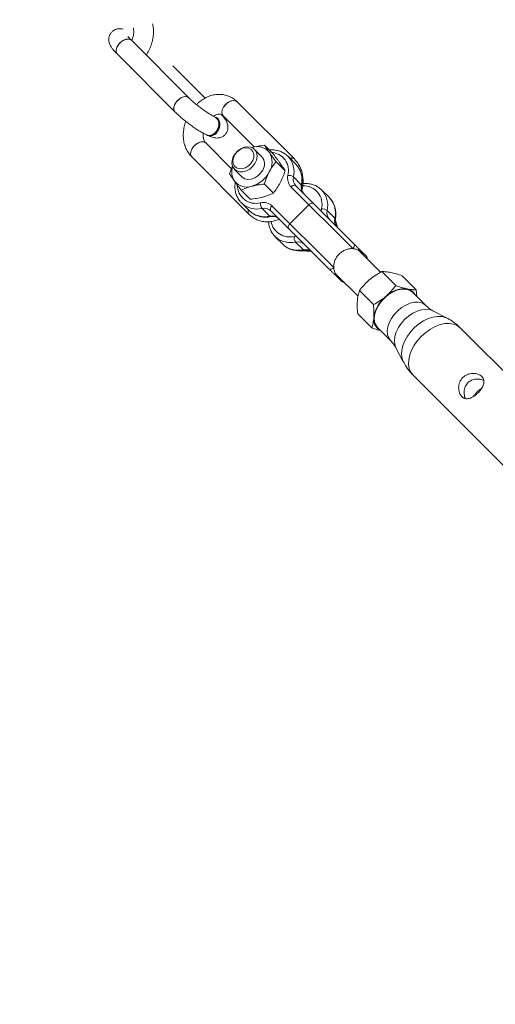
# Paper-space layout '_Oben' of a CAD drawing. Units: millimetres. Extents: x -3789 to 2511, y -3150 to 3150.
# Drawn here: x -2671 to -2503, y 1653 to 2002 of the extents above; entities that cross this region are included whole.
import ezdxf

# ---------------------------------------------------------------- set-up
doc = ezdxf.new("R2010")
doc.units = ezdxf.units.MM

psp = doc.layouts.new('_Oben')

# ---------------------------------------------------------------- linework, layer by layer
at = {"color": 7, "linetype": 'Continuous', "lineweight": 15}
for p, q in [((-2611.33, 1974.22), (-2631.69, 1994.59)), ((-2636.64, 1989.64), (-2616.28, 1969.27)), ((-2631.82, 1984.44), (-2631.58, 1984.57)), ((-2605.58, 1974.1), (-2617.04, 1985.56)), ((-2573.92, 1952.47), (-2594.29, 1972.84)), ((-2601.73, 1967.25), (-2602.08, 1967.41)), ((-2599.24, 1967.89), (-2588.19, 1956.85)), ((-2596.26, 1949.12), (-2605.38, 1958.24)), ((-2605.1, 1961.1), (-2604.76, 1960.93)), ((-2585.51, 1953.34), (-2588.15, 1955.98)), ((-2584.59, 1957.42), (-2581.41, 1954.23)), ((-2610.33, 1953.29), (-2589.97, 1932.93)), ((-2580.5, 1951.62), (-2577.32, 1948.44)), ((-2576.41, 1953.64), (-2576.28, 1953.52)), ((-2573.54, 1950.77), (-2576.28, 1953.52)), ((-2595.87, 1950.16), (-2596.94, 1947.33)), ((-2595.22, 1948.91), (-2592.58, 1946.27)), ((-2573.35, 1950.57), (-2573.54, 1950.77)), ((-2574.32, 1946.21), (-2571.58, 1943.47)), ((-2592.85, 1941.54), (-2589.66, 1938.35)), ((-2584.63, 1943.68), (-2581.45, 1940.5)), ((-2553.38, 1920.85), (-2575.23, 1942.7)), ((-2573.48, 1943.08), (-2553, 1922.6)), ((-2564.53, 1941.75), (-2564.4, 1941.63)), ((-2561.66, 1938.89), (-2564.4, 1941.63)), ((-2561.46, 1938.69), (-2561.66, 1938.89)), ((-2592.76, 1937.04), (-2590.02, 1934.3)), ((-2592.51, 1936.81), (-2592.76, 1937.04)), ((-2582.71, 1932.34), (-2585.45, 1935.08)), ((-2561.84, 1913.76), (-2582.32, 1934.24)), ((-2581.94, 1935.98), (-2560.1, 1914.14)), ((-2575.62, 1929.66), (-2568.9, 1936.37)), ((-2562.44, 1934.33), (-2559.7, 1931.58)), ((-2559.54, 1931.02), (-2559.43, 1930.69)), ((-2580.88, 1925.16), (-2578.13, 1922.41)), ((-2580.63, 1924.92), (-2580.88, 1925.16)), ((-2570.83, 1920.45), (-2573.57, 1923.19)), ((-2543.54, 1912.5), (-2550.99, 1919.95)), ((-2550.19, 1919.78), (-2548.65, 1918.25)), ((-2559.19, 1911.74), (-2551.51, 1904.06)), ((-2557.49, 1909.41), (-2559.03, 1910.94)), ((-2543.15, 1912.72), (-2538.19, 1907.76)), ((-2535.89, 1911.24), (-2530.94, 1906.28)), ((-2551.01, 1905.99), (-2546.05, 1901.03)), ((-2530.94, 1906.28), (-2530.77, 1903.97)), ((-2527.54, 1900.74), (-2532.14, 1905.34)), ((-2551.62, 1897.78), (-2546.66, 1892.82)), ((-2520.04, 1896.25), (-2525.01, 1898.87)), ((-2544.59, 1892.9), (-2539.98, 1888.3)), ((-2480.69, 1858.14), (-2515.36, 1892.81)), ((-2538.11, 1885.76), (-2535.5, 1880.79)), ((-2532.05, 1876.12), (-2497.38, 1841.45))]:
    psp.add_line(p, q, dxfattribs=at)
at = {"color": 7, "linetype": 'Continuous', "lineweight": 15, "flags": 128}
for points in [[(-2636.64, 1989.64), (-2636.9, 1989.99), (-2637.08, 1990.75), (-2636.95, 1991.66), (-2636.52, 1992.62), (-2635.83, 1993.53), (-2634.96, 1994.28), (-2634.01, 1994.79), (-2633.07, 1995.02), (-2632.26, 1994.93), (-2631.69, 1994.59)], [(-2636.2, 1993.09), (-2636.77, 1992.14), (-2637.06, 1991.2), (-2637.03, 1990.35), (-2636.69, 1989.69), (-2636.64, 1989.64)], [(-2631.69, 1994.59), (-2631.92, 1994.77), (-2632.64, 1995.02), (-2633.53, 1994.95), (-2634.49, 1994.57), (-2635.42, 1993.93), (-2636.2, 1993.09)], [(-2616.28, 1969.27), (-2616.53, 1969.62), (-2616.72, 1970.39), (-2616.59, 1971.3), (-2616.15, 1972.26), (-2615.47, 1973.16), (-2614.6, 1973.91), (-2613.64, 1974.43), (-2612.71, 1974.65), (-2611.89, 1974.56), (-2611.33, 1974.22)], [(-2615.84, 1972.72), (-2616.4, 1971.78), (-2616.69, 1970.83), (-2616.66, 1969.98), (-2616.33, 1969.32), (-2616.28, 1969.27)], [(-2611.33, 1974.22), (-2611.55, 1974.4), (-2612.28, 1974.65), (-2613.17, 1974.58), (-2614.13, 1974.2), (-2615.05, 1973.56), (-2615.84, 1972.72)], [(-2599.24, 1967.89), (-2599.49, 1968.24), (-2599.68, 1969.01), (-2599.54, 1969.92), (-2599.11, 1970.88), (-2598.42, 1971.78), (-2597.56, 1972.53), (-2596.6, 1973.05), (-2595.67, 1973.27), (-2594.85, 1973.18), (-2594.29, 1972.84)], [(-2594.29, 1972.84), (-2594.67, 1973.11), (-2595.45, 1973.28), (-2596.36, 1973.13), (-2597.32, 1972.68), (-2598.22, 1971.99), (-2598.96, 1971.11), (-2599.46, 1970.16), (-2599.67, 1969.22), (-2599.57, 1968.41), (-2599.21, 1967.86)], [(-2605.1, 1961.1), (-2604.73, 1960.96), (-2603.82, 1960.92), (-2602.88, 1961.25), (-2602.02, 1961.89), (-2601.34, 1962.8), (-2600.89, 1963.86), (-2600.74, 1964.97), (-2600.9, 1965.99), (-2601.35, 1966.83), (-2602.04, 1967.4), (-2602.08, 1967.41)], [(-2604.75, 1960.93), (-2604.38, 1960.8), (-2603.47, 1960.76), (-2602.53, 1961.08), (-2601.68, 1961.73), (-2600.99, 1962.63), (-2600.54, 1963.69), (-2600.39, 1964.8), (-2600.55, 1965.83), (-2601, 1966.67), (-2601.69, 1967.23), (-2601.74, 1967.25)], [(-2602.07, 1967.41), (-2601.67, 1967.15), (-2601.09, 1966.44), (-2600.78, 1965.5), (-2600.78, 1964.42), (-2601.08, 1963.32), (-2601.65, 1962.32)], [(-2601.73, 1967.25), (-2601.32, 1966.99), (-2600.74, 1966.28), (-2600.43, 1965.33), (-2600.43, 1964.25), (-2600.73, 1963.15), (-2601.31, 1962.15)], [(-2605.38, 1958.24), (-2605.77, 1958.51), (-2606.54, 1958.68), (-2607.46, 1958.53), (-2608.42, 1958.09), (-2609.32, 1957.39), (-2610.06, 1956.51), (-2610.56, 1955.56), (-2610.77, 1954.62), (-2610.66, 1953.82), (-2610.33, 1953.29)], [(-2610.33, 1953.29), (-2610.49, 1953.49), (-2610.76, 1954.2), (-2610.7, 1955.08), (-2610.34, 1956.04), (-2609.71, 1956.97), (-2608.88, 1957.76), (-2607.94, 1958.35), (-2606.99, 1958.65), (-2606.13, 1958.64), (-2605.46, 1958.32), (-2605.38, 1958.24)], [(-2590.57, 1956.89), (-2589.45, 1956.74), (-2588.5, 1956.28), (-2587.78, 1955.53), (-2587.35, 1954.55), (-2587.24, 1953.41), (-2587.47, 1952.2), (-2588, 1951.02), (-2588.81, 1949.93), (-2589.83, 1949.03), (-2590.99, 1948.39), (-2592.2, 1948.05), (-2593.37, 1948.03), (-2594.42, 1948.34), (-2595.26, 1948.95), (-2595.84, 1949.82), (-2596.12, 1950.89), (-2596.06, 1952.07), (-2595.68, 1953.28), (-2595, 1954.43), (-2594.07, 1955.43), (-2592.97, 1956.21), (-2591.78, 1956.71), (-2590.57, 1956.89)], [(-2591.14, 1956.53), (-2590.12, 1956.38), (-2589.27, 1955.92), (-2588.68, 1955.18), (-2588.38, 1954.23), (-2588.41, 1953.15), (-2588.77, 1952.05), (-2589.42, 1951.01), (-2590.3, 1950.14), (-2591.34, 1949.5), (-2592.45, 1949.16), (-2593.52, 1949.14), (-2594.46, 1949.45), (-2595.19, 1950.06), (-2595.64, 1950.92), (-2595.77, 1951.94), (-2595.58, 1953.04), (-2595.07, 1954.13), (-2594.3, 1955.09), (-2593.32, 1955.86), (-2592.24, 1956.35), (-2591.14, 1956.53)], [(-2592.58, 1946.27), (-2592.44, 1946.13), (-2591.54, 1945.59), (-2590.45, 1945.36), (-2589.26, 1945.46), (-2588.06, 1945.88), (-2586.92, 1946.6), (-2585.95, 1947.55), (-2585.2, 1948.66)], [(-2573.48, 1943.08), (-2573.63, 1943.19), (-2573.82, 1943.26), (-2574.04, 1943.28), (-2574.28, 1943.25), (-2574.52, 1943.17), (-2574.77, 1943.05), (-2575.01, 1942.89), (-2575.23, 1942.7)], [(-2581.94, 1935.98), (-2582.14, 1935.76), (-2582.3, 1935.53), (-2582.42, 1935.28), (-2582.49, 1935.03), (-2582.52, 1934.8), (-2582.5, 1934.58), (-2582.43, 1934.39), (-2582.32, 1934.24)], [(-2567.15, 1936.75), (-2567.31, 1936.86), (-2567.5, 1936.93), (-2567.71, 1936.95), (-2567.95, 1936.92), (-2568.2, 1936.85), (-2568.44, 1936.73), (-2568.68, 1936.57), (-2568.9, 1936.37)], [(-2575.62, 1929.66), (-2575.81, 1929.44), (-2575.97, 1929.2), (-2576.09, 1928.95), (-2576.17, 1928.71), (-2576.2, 1928.47), (-2576.17, 1928.25), (-2576.11, 1928.07), (-2575.99, 1927.91)], [(-2553, 1922.6), (-2552.89, 1922.44), (-2552.82, 1922.26), (-2552.8, 1922.04), (-2552.83, 1921.8), (-2552.91, 1921.56), (-2553.03, 1921.31), (-2553.19, 1921.07), (-2553.38, 1920.85)], [(-2560.1, 1914.14), (-2560.32, 1913.94), (-2560.55, 1913.78), (-2560.8, 1913.66), (-2561.05, 1913.59), (-2561.28, 1913.56), (-2561.5, 1913.58), (-2561.69, 1913.65), (-2561.84, 1913.76)], [(-2532.14, 1905.34), (-2532.58, 1905.72), (-2533.63, 1906.26), (-2534.88, 1906.51), (-2536.26, 1906.46), (-2537.74, 1906.11), (-2539.24, 1905.47), (-2540.7, 1904.57), (-2542.07, 1903.45), (-2543.28, 1902.15), (-2544.3, 1900.73), (-2545.07, 1899.24), (-2545.57, 1897.75), (-2545.77, 1896.31), (-2545.67, 1894.99), (-2545.27, 1893.84), (-2544.59, 1892.9)], [(-2507.83, 1871.4), (-2508.3, 1871.09), (-2509.4, 1870.16)], [(-2509.4, 1870.16), (-2510.34, 1869.05), (-2510.62, 1868.64)]]:
    psp.add_lwpolyline(points, dxfattribs=at)
at = {"color": 8, "linetype": 'Continuous', "lineweight": 15, "flags": 128}
for points in [[(-2564.52, 1934.12), (-2564.51, 1934.3), (-2564.44, 1934.89)], [(-2574.14, 1925.19), (-2573.54, 1925.27), (-2573.36, 1925.28)], [(-2527.54, 1900.74), (-2527.98, 1901.12), (-2529.03, 1901.66), (-2530.27, 1901.91), (-2531.66, 1901.86), (-2533.13, 1901.51), (-2534.63, 1900.87), (-2536.1, 1899.97), (-2537.46, 1898.85), (-2538.68, 1897.55), (-2539.69, 1896.13), (-2540.47, 1894.64), (-2540.96, 1893.15), (-2541.17, 1891.71), (-2541.07, 1890.39), (-2540.67, 1889.23), (-2539.98, 1888.3)], [(-2525.01, 1898.87), (-2526.19, 1899.29), (-2527.55, 1899.42), (-2529.04, 1899.24), (-2530.59, 1898.77), (-2532.14, 1898.01), (-2533.64, 1897), (-2535.03, 1895.78), (-2536.25, 1894.4), (-2537.25, 1892.9), (-2538.01, 1891.34), (-2538.49, 1889.79), (-2538.66, 1888.31), (-2538.53, 1886.94), (-2538.11, 1885.76)], [(-2520.04, 1896.26), (-2520.52, 1896.47), (-2521.87, 1896.83), (-2523.38, 1896.89), (-2525, 1896.65), (-2526.67, 1896.12), (-2528.35, 1895.3), (-2529.98, 1894.24), (-2531.5, 1892.96), (-2532.87, 1891.51), (-2534.05, 1889.93), (-2534.99, 1888.27), (-2535.66, 1886.59), (-2536.05, 1884.93), (-2536.14, 1883.36), (-2535.93, 1881.93), (-2535.5, 1880.79)], [(-2515.36, 1892.81), (-2516.43, 1893.62), (-2517.71, 1894.15), (-2519.18, 1894.39), (-2520.78, 1894.32), (-2522.48, 1893.96), (-2524.21, 1893.31), (-2525.92, 1892.39), (-2527.57, 1891.22), (-2529.1, 1889.86), (-2530.47, 1888.33), (-2531.63, 1886.68), (-2532.55, 1884.96), (-2533.2, 1883.23), (-2533.57, 1881.54), (-2533.63, 1879.93), (-2533.39, 1878.47), (-2532.86, 1877.18), (-2532.05, 1876.12), (-2532.05, 1876.12)]]:
    psp.add_lwpolyline(points, dxfattribs=at)
at = {"color": 7, "linetype": 'Continuous', "lineweight": 15}
for centre, radius, start, end in [((-2289.24, 1650), 1500, 90, 180), ((-2604.13, 1963.84), 2.91, 250.5339, 328.4077), ((-2603.78, 1963.68), 2.91, 250.5031, 328.4101), ((-2587.24, 1951.4), 5.56, 38.2869, 108.6983), ((-2588.58, 1951.43), 6.65, 328.7273, 30.9383), ((-2588.43, 1950.8), 3.87, 326.5319, 41.0428), ((-2575.12, 1951.13), 1.8, 48.1833, 106.2989), ((-2575.15, 1951), 1.92, 50.1133, 104.3884), ((-2590.13, 1948.03), 6.05, 161.9021, 212.7314), ((-2591.81, 1952.6), 10.04, 285.8786, 332.6434), ((-2590.85, 1948.21), 5.56, 218.2869, 288.6983), ((-2571.89, 1945.78), 4.54, 167.3201, 222.7431), ((-2576.02, 1944.01), 2.78, 52.2463, 96.1571), ((-2570.92, 1945.44), 3.49, 167.3201, 222.7431), ((-2568.17, 1942.7), 3.49, 167.3201, 222.7431), ((-2588.63, 1934.13), 1.79, 163.5027, 222.0248), ((-2588.51, 1934.15), 1.91, 165.4015, 220.1163), ((-2583.26, 1936.78), 2.78, 173.8429, 217.7537), ((-2585.02, 1932.65), 4.54, 47.2569, 102.6799), ((-2584.69, 1931.67), 3.49, 47.2569, 102.6799), ((-2564.14, 1932.13), 2.78, 52.2463, 96.1571), ((-2559.03, 1933.56), 3.49, 167.3201, 222.7431), ((-2581.95, 1928.93), 3.49, 47.2569, 102.6799), ((-2556.29, 1930.82), 3.49, 167.3201, 222.7431), ((-2571.37, 1924.9), 2.78, 173.8429, 217.7537), ((-2572.8, 1919.79), 3.49, 47.2569, 102.6799), ((-2570.06, 1917.05), 3.49, 47.2569, 102.6799), ((-2552.15, 1920.4), 0.954, 345.2657, 41.9507), ((-2552.71, 1918.22), 2.43, 45.0078, 52.6359), ((-2551.89, 1919.89), 1.13, 350.5731, 43.4778), ((-2549.71, 1917.19), 1.5, 359.427, 45), ((-2559.65, 1912.91), 0.954, 228.0493, 284.7343), ((-2559.13, 1912.64), 1.13, 226.5222, 279.4269), ((-2557.47, 1913.47), 2.43, 217.3641, 224.9922), ((-2556.43, 1910.47), 1.5, 225, 270.573), ((-2535.09, 1897.16), 9.48, 84.1732, 134.131), ((-2534.81, 1902.68), 3.97, 26.9592, 80.0613), ((-2534.44, 1894.92), 11.59, 128.7093, 172.1935), ((-2541.57, 1895.87), 4.4, 171.8561, 240.6523)]:
    psp.add_arc(centre, radius, start, end, dxfattribs=at)
at = {"color": 8, "linetype": 'Continuous', "lineweight": 15}
for centre, radius, start, end in [((-2582.64, 1948.45), 6.53, 345.179, 85.5984), ((-2582.27, 1947.99), 8.15, 347.3802, 42.683), ((-2579.47, 1945.28), 8.1, 347.1112, 40.8374), ((-2587.68, 1943.41), 6.55, 180.28, 284.7176), ((-2571.86, 1943.12), 0.448, 356.9325, 50.9529), ((-2570.79, 1936.55), 6.56, 345.3673, 92.4811), ((-2570.39, 1936.11), 8.15, 347.3802, 42.683), ((-2567.59, 1933.39), 8.1, 347.1112, 40.8374), ((-2587.26, 1942.98), 8.11, 229.6429, 282.8684), ((-2584.49, 1940.29), 8.15, 227.317, 282.6198), ((-2582.36, 1932.62), 0.447, 219.0142, 273.3898), ((-2575.75, 1931.6), 6.61, 190.3236, 284.1206), ((-2559.98, 1931.24), 0.448, 356.9325, 50.9529), ((-2575.38, 1931.1), 8.11, 229.6429, 282.8684), ((-2572.61, 1928.4), 8.15, 227.317, 282.6198), ((-2570.48, 1920.73), 0.447, 219.0142, 273.3898), ((-2551.08, 1918.94), 1.23, 354.3049, 43.6209), ((-2558.18, 1911.82), 1.22, 226.1797, 275.8945)]:
    psp.add_arc(centre, radius, start, end, dxfattribs=at)
at = {"color": 7, "linetype": 'Continuous', "lineweight": 15}
for points, knots in [([(-2626.47, 1989.36), (-2626.39, 1989.47), (-2625.93, 1990.11), (-2625.24, 1991.42), (-2624.49, 1993.29), (-2624.01, 1995.24), (-2623.81, 1997.22), (-2623.86, 1998.98), (-2624.1, 2000.03), (-2624.2, 2000.45)], [0, 0, 0, 0, 0.03265, 0.20154, 0.370907, 0.540867, 0.711471, 0.882557, 1, 1, 1, 1]), ([(-2634.63, 1998.54), (-2634.88, 1998.59), (-2635.36, 1998.69), (-2636.23, 1998.69), (-2637.15, 1998.49), (-2638.05, 1998.03), (-2638.84, 1997.32), (-2639.39, 1996.42), (-2639.65, 1995.45), (-2639.68, 1994.55), (-2639.53, 1993.73), (-2639.25, 1992.98), (-2638.83, 1992.21), (-2638.22, 1991.35), (-2637.47, 1990.48), (-2636.87, 1989.87), (-2636.64, 1989.64)], [0, 0, 0, 0, 0.06617, 0.130627, 0.194833, 0.259593, 0.325202, 0.395924, 0.458947, 0.517929, 0.576483, 0.638752, 0.711971, 0.811355, 0.927312, 1, 1, 1, 1]), ([(-2630.99, 1998.86), (-2630.98, 1998.85), (-2630.88, 1998.55), (-2630.82, 1997.77), (-2630.89, 1996.6), (-2631.15, 1995.46), (-2631.47, 1994.76), (-2631.6, 1994.46)], [0, 0, 0, 0, 0.016316, 0.281387, 0.542168, 0.80215, 1, 1, 1, 1]), ([(-2631.69, 1994.59), (-2631.83, 1994.72), (-2632.18, 1995.08), (-2632.58, 1995.53), (-2632.85, 1995.89), (-2632.89, 1995.94), (-2632.9, 1995.97)], [0, 0, 0, 0, 0.195706, 0.503647, 0.774009, 1, 1, 1, 1]), ([(-2602.08, 1967.41), (-2602.22, 1967.48), (-2602.59, 1967.67), (-2603.37, 1968.1), (-2604.42, 1968.75), (-2605.6, 1969.54), (-2606.85, 1970.43), (-2608.11, 1971.39), (-2609.3, 1972.37), (-2610.36, 1973.29), (-2611, 1973.89), (-2611.29, 1974.18), (-2611.33, 1974.22)], [0, 0, 0, 0, 0.061331, 0.167438, 0.279303, 0.395767, 0.514711, 0.634802, 0.755071, 0.87441, 0.983026, 1, 1, 1, 1]), ([(-2594.29, 1972.84), (-2594.56, 1973.1), (-2595.25, 1973.73), (-2596.52, 1974.53), (-2598.08, 1975.15), (-2599.73, 1975.45), (-2601.41, 1975.46), (-2603.11, 1975.17), (-2604.78, 1974.59), (-2606.39, 1973.71), (-2607.69, 1972.78), (-2608.38, 1972.07), (-2608.62, 1971.82)], [0, 0, 0, 0, 0.071626, 0.17976, 0.286751, 0.392986, 0.499319, 0.606687, 0.71571, 0.826566, 0.939031, 1, 1, 1, 1]), ([(-2616.28, 1969.27), (-2616.09, 1969.08), (-2615.53, 1968.53), (-2614.48, 1967.59), (-2613.13, 1966.44), (-2611.71, 1965.32), (-2610.26, 1964.25), (-2608.82, 1963.25), (-2607.41, 1962.36), (-2606.16, 1961.63), (-2605.43, 1961.26), (-2605.1, 1961.1)], [0, 0, 0, 0, 0.062958, 0.186141, 0.306432, 0.425207, 0.543542, 0.662116, 0.78162, 0.903265, 1, 1, 1, 1]), ([(-2612.42, 1965.89), (-2612.49, 1965.72), (-2612.81, 1964.93), (-2613.14, 1963.43), (-2613.36, 1961.45), (-2613.27, 1959.5), (-2612.89, 1957.62), (-2612.22, 1955.87), (-2611.36, 1954.42), (-2610.64, 1953.63), (-2610.33, 1953.29)], [0, 0, 0, 0, 0.039317, 0.181305, 0.323832, 0.466762, 0.609628, 0.751609, 0.891687, 1, 1, 1, 1]), ([(-2604.76, 1960.93), (-2604.54, 1960.84), (-2603.84, 1960.51), (-2602.92, 1960.18), (-2601.86, 1959.99), (-2600.94, 1959.99), (-2600.01, 1960.19), (-2599.12, 1960.64), (-2598.33, 1961.35), (-2597.77, 1962.26), (-2597.51, 1963.23), (-2597.48, 1964.13), (-2597.63, 1964.94), (-2597.91, 1965.69), (-2598.33, 1966.46), (-2598.91, 1967.29), (-2599.47, 1967.91), (-2599.76, 1968.24)], [0, 0, 0, 0, 0.051943, 0.17144, 0.243653, 0.301009, 0.35814, 0.415765, 0.474145, 0.537076, 0.593154, 0.645638, 0.697741, 0.753149, 0.8183, 0.906735, 1, 1, 1, 1]), ([(-2602.66, 1967.72), (-2602.52, 1967.81), (-2602.09, 1968.12), (-2601.39, 1968.36), (-2600.66, 1968.48), (-2600.05, 1968.4), (-2599.61, 1968.22), (-2599.34, 1967.98), (-2599.24, 1967.89)], [0, 0, 0, 0, 0.08655, 0.263986, 0.445386, 0.638371, 0.858622, 1, 1, 1, 1]), ([(-2601.04, 1966.96), (-2601.03, 1966.96), (-2601, 1966.95), (-2601.15, 1966.99), (-2601.4, 1967.09), (-2601.65, 1967.21), (-2601.73, 1967.25)], [0, 0, 0, 0, 0.01411, 0.368295, 0.787253, 1, 1, 1, 1]), ([(-2605.38, 1958.24), (-2605.44, 1958.31), (-2605.64, 1958.52), (-2605.94, 1959.01), (-2606.22, 1959.85), (-2606.35, 1960.77), (-2606.28, 1961.44), (-2606.26, 1961.7)], [0, 0, 0, 0, 0.1136466, 0.3581946, 0.5900236, 0.8364622, 1, 1, 1, 1]), ([(-2584.59, 1957.42), (-2585.36, 1957.34), (-2586.12, 1957.25), (-2587.6, 1957), (-2588.33, 1956.85), (-2589.03, 1956.67)], [0, 0, 0, 0, 0.5, 0.5, 1, 1, 1, 1]), ([(-2582.88, 1954.85), (-2583.05, 1955.09), (-2583.22, 1955.33), (-2583.53, 1955.79), (-2583.68, 1956.01), (-2584.1, 1956.65), (-2584.36, 1957.05), (-2584.59, 1957.42)], [0, 0, 0, 0, 0.25, 0.25, 0.5, 0.5, 1, 1, 1, 1]), ([(-2576.45, 1953.62), (-2576.58, 1953.76), (-2577.07, 1954.27), (-2578.12, 1954.91), (-2579.57, 1955.51), (-2581.16, 1955.79), (-2582.3, 1955.86), (-2582.9, 1955.77), (-2582.94, 1955.77)], [0, 0, 0, 0, 0.084824, 0.308666, 0.532499, 0.757886, 0.985661, 1, 1, 1, 1]), ([(-2580.5, 1951.62), (-2580.94, 1952.2), (-2581.36, 1952.76), (-2582.15, 1953.84), (-2582.53, 1954.35), (-2582.88, 1954.85)], [0, 0, 0, 0, 0.5, 0.5, 1, 1, 1, 1]), ([(-2580.5, 1951.62), (-2580.94, 1951.08), (-2581.37, 1950.5), (-2582.17, 1949.29), (-2582.55, 1948.65), (-2582.9, 1947.98)], [0, 0, 0, 0, 0.5, 0.5, 1, 1, 1, 1]), ([(-2579.04, 1951.01), (-2579.21, 1951.25), (-2579.39, 1951.51), (-2579.77, 1952.03), (-2579.96, 1952.29), (-2580.55, 1953.1), (-2580.97, 1953.66), (-2581.41, 1954.23)], [0, 0, 0, 0, 0.25, 0.25, 0.5, 0.5, 1, 1, 1, 1]), ([(-2571.36, 1941.49), (-2571.28, 1941.77), (-2571.04, 1942.7), (-2570.91, 1944.31), (-2570.98, 1946.27), (-2571.36, 1948.15), (-2572.03, 1949.89), (-2572.89, 1951.35), (-2573.61, 1952.13), (-2573.92, 1952.47)], [0, 0, 0, 0, 0.070193, 0.232064, 0.394391, 0.556647, 0.717898, 0.876987, 1, 1, 1, 1]), ([(-2582.9, 1947.98), (-2583.24, 1947.31), (-2583.57, 1946.6), (-2584.14, 1945.16), (-2584.4, 1944.42), (-2584.63, 1943.68)], [0, 0, 0, 0, 0.5, 0.5, 1, 1, 1, 1]), ([(-2577.32, 1948.44), (-2577.55, 1947.69), (-2577.82, 1946.95), (-2578.39, 1945.51), (-2578.71, 1944.81), (-2579.06, 1944.14)], [0, 0, 0, 0, 0.5, 0.5, 1, 1, 1, 1]), ([(-2577.32, 1948.44), (-2577.55, 1948.81), (-2577.81, 1949.21), (-2578.37, 1950.06), (-2578.69, 1950.52), (-2579.04, 1951.01)], [0, 0, 0, 0, 0.5, 0.5, 1, 1, 1, 1]), ([(-2571.42, 1943.09), (-2571.37, 1943.41), (-2571.23, 1944.31), (-2571.24, 1945.78), (-2571.53, 1947.42), (-2572.14, 1948.91), (-2572.76, 1949.96), (-2573.24, 1950.42), (-2573.35, 1950.53)], [0, 0, 0, 0, 0.11458, 0.323222, 0.531111, 0.736762, 0.939711, 1, 1, 1, 1]), ([(-2596.94, 1947.33), (-2596.7, 1946.96), (-2596.45, 1946.56), (-2595.88, 1945.71), (-2595.57, 1945.25), (-2595.22, 1944.76)], [0, 0, 0, 0, 0.5, 0.5, 1, 1, 1, 1]), ([(-2595.22, 1944.76), (-2595.05, 1944.51), (-2594.86, 1944.26), (-2594.49, 1943.74), (-2594.3, 1943.48), (-2593.7, 1942.67), (-2593.28, 1942.11), (-2592.85, 1941.54)], [0, 0, 0, 0, 0.25, 0.25, 0.5, 0.5, 1, 1, 1, 1]), ([(-2594.91, 1944.33), (-2594.95, 1944.11), (-2595.1, 1943.3), (-2595.04, 1941.93), (-2594.74, 1940.29), (-2594.12, 1938.81), (-2593.36, 1937.62), (-2592.72, 1937.04), (-2592.47, 1936.81)], [0, 0, 0, 0, 0.077268, 0.278203, 0.477794, 0.675184, 0.869976, 1, 1, 1, 1]), ([(-2592.85, 1941.54), (-2592.28, 1941.81), (-2591.68, 1942.07), (-2590.43, 1942.54), (-2589.77, 1942.75), (-2589.07, 1942.94)], [0, 0, 0, 0, 0.5, 0.5, 1, 1, 1, 1]), ([(-2589.07, 1942.94), (-2588.72, 1943.03), (-2588.36, 1943.11), (-2587.64, 1943.26), (-2587.27, 1943.33), (-2586.16, 1943.51), (-2585.4, 1943.61), (-2584.63, 1943.68)], [0, 0, 0, 0, 0.25, 0.25, 0.5, 0.5, 1, 1, 1, 1]), ([(-2579.06, 1944.14), (-2579.4, 1943.47), (-2579.79, 1942.82), (-2580.59, 1941.61), (-2581.01, 1941.04), (-2581.45, 1940.5)], [0, 0, 0, 0, 0.5, 0.5, 1, 1, 1, 1]), ([(-2570.74, 1940.33), (-2570.82, 1940.42), (-2571.06, 1940.69), (-2571.35, 1941.26), (-2571.53, 1942.11), (-2571.45, 1942.76), (-2571.42, 1943.09)], [0, 0, 0, 0, 0.13829, 0.439009, 0.721779, 1, 1, 1, 1]), ([(-2564.56, 1941.74), (-2564.7, 1941.88), (-2565.18, 1942.39), (-2566.24, 1943.02), (-2567.69, 1943.62), (-2569.27, 1943.9), (-2570.39, 1943.98), (-2570.98, 1943.89), (-2570.99, 1943.89)], [0, 0, 0, 0, 0.085574, 0.311395, 0.537206, 0.764586, 0.994374, 1, 1, 1, 1]), ([(-2589.66, 1938.35), (-2588.89, 1938.42), (-2588.13, 1938.52), (-2586.65, 1938.76), (-2585.93, 1938.91), (-2585.23, 1939.1)], [0, 0, 0, 0, 0.5, 0.5, 1, 1, 1, 1]), ([(-2585.23, 1939.1), (-2584.88, 1939.19), (-2584.54, 1939.29), (-2583.87, 1939.5), (-2583.55, 1939.61), (-2582.61, 1939.96), (-2582.02, 1940.22), (-2581.45, 1940.5)], [0, 0, 0, 0, 0.25, 0.25, 0.5, 0.5, 1, 1, 1, 1]), ([(-2559.53, 1931.2), (-2559.48, 1931.52), (-2559.35, 1932.43), (-2559.36, 1933.89), (-2559.65, 1935.53), (-2560.25, 1937.02), (-2560.87, 1938.07), (-2561.36, 1938.54), (-2561.47, 1938.65)], [0, 0, 0, 0, 0.11458, 0.323222, 0.531111, 0.736762, 0.939711, 1, 1, 1, 1]), ([(-2590.05, 1934.39), (-2589.83, 1934.16), (-2589.26, 1933.56), (-2588.09, 1932.86), (-2586.63, 1932.29), (-2585.04, 1932), (-2583.58, 1931.99), (-2582.67, 1932.12), (-2582.33, 1932.17)], [0, 0, 0, 0, 0.11907, 0.308866, 0.498752, 0.690027, 0.883345, 1, 1, 1, 1]), ([(-2589.97, 1932.93), (-2589.69, 1932.67), (-2589, 1932.03), (-2587.73, 1931.24), (-2586.17, 1930.62), (-2584.53, 1930.31), (-2582.84, 1930.3), (-2581.15, 1930.62), (-2580.02, 1930.94), (-2579.49, 1931.22), (-2579.49, 1931.22)], [0, 0, 0, 0, 0.1000578, 0.2511143, 0.4005742, 0.5489779, 0.6975184, 0.8475061, 0.9998039, 1, 1, 1, 1]), ([(-2583.12, 1930.36), (-2583.12, 1930.25), (-2583.12, 1929.58), (-2582.84, 1928.41), (-2582.24, 1926.92), (-2581.48, 1925.74), (-2580.84, 1925.16), (-2580.58, 1924.93)], [0, 0, 0, 0, 0.0465146, 0.3101723, 0.5709216, 0.8282396, 1, 1, 1, 1]), ([(-2582.33, 1932.17), (-2582.16, 1932.2), (-2581.66, 1932.27), (-2580.89, 1932.21), (-2580.12, 1931.95), (-2579.76, 1931.65), (-2579.58, 1931.49)], [0, 0, 0, 0, 0.140709, 0.428183, 0.72036, 1, 1, 1, 1]), ([(-2558.85, 1928.45), (-2558.93, 1928.53), (-2559.18, 1928.8), (-2559.46, 1929.37), (-2559.64, 1930.22), (-2559.57, 1930.88), (-2559.53, 1931.2)], [0, 0, 0, 0, 0.13829, 0.439009, 0.721779, 1, 1, 1, 1]), ([(-2559.43, 1930.69), (-2559.4, 1930.61), (-2559.21, 1929.98), (-2558.99, 1929.2), (-2558.87, 1928.59), (-2558.85, 1928.44)], [0, 0, 0, 0, 0.102699, 0.777769, 1, 1, 1, 1]), ([(-2578.17, 1922.5), (-2577.95, 1922.27), (-2577.37, 1921.67), (-2576.2, 1920.97), (-2574.75, 1920.4), (-2573.15, 1920.12), (-2571.7, 1920.1), (-2570.79, 1920.24), (-2570.45, 1920.29)], [0, 0, 0, 0, 0.11907, 0.308866, 0.498752, 0.690027, 0.883345, 1, 1, 1, 1]), ([(-2568.06, 1919.93), (-2569.2, 1919.95), (-2570.5, 1919.98), (-2571.89, 1920.14), (-2572.07, 1920.16)], [0, 0, 0, 0, 0.869655, 1, 1, 1, 1]), ([(-2570.45, 1920.29), (-2570.28, 1920.31), (-2569.78, 1920.38), (-2569, 1920.32), (-2568.24, 1920.07), (-2567.87, 1919.76), (-2567.69, 1919.61)], [0, 0, 0, 0, 0.140709, 0.428183, 0.72036, 1, 1, 1, 1]), ([(-2560.1, 1914.14), (-2560.12, 1914.53), (-2560.09, 1914.95), (-2559.99, 1915.58), (-2559.95, 1915.79), (-2559.83, 1916.22), (-2559.77, 1916.43), (-2559.53, 1917.07), (-2559.32, 1917.48), (-2558.95, 1918.06), (-2558.81, 1918.25), (-2558.52, 1918.62), (-2558.21, 1918.96), (-2557.86, 1919.27), (-2557.5, 1919.57), (-2557.31, 1919.7), (-2556.72, 1920.08), (-2556.31, 1920.28), (-2555.46, 1920.6), (-2555.04, 1920.72), (-2554.4, 1920.82), (-2554.19, 1920.84), (-2553.78, 1920.86), (-2553.58, 1920.86), (-2553.38, 1920.85)], [0, 0, 0, 0, 0.125, 0.125, 0.1875, 0.1875, 0.25, 0.25, 0.375, 0.375, 0.4375, 0.4375, 0.5, 0.5625, 0.5625, 0.625, 0.625, 0.75, 0.75, 0.875, 0.875, 0.9375, 0.9375, 1, 1, 1, 1]), ([(-2553.38, 1920.85), (-2553.16, 1920.84), (-2552.96, 1920.82), (-2552.55, 1920.75), (-2552.36, 1920.7), (-2551.81, 1920.52), (-2551.5, 1920.36), (-2551.23, 1920.16)], [0, 0, 0, 0, 0.25, 0.25, 0.5, 0.5, 1, 1, 1, 1]), ([(-2553, 1922.6), (-2552.76, 1922.35), (-2552.48, 1922.08), (-2551.94, 1921.54), (-2551.68, 1921.27), (-2551.44, 1921.04)], [0, 0, 0, 0, 0.5, 0.5, 1, 1, 1, 1]), ([(-2551.07, 1920.66), (-2550.88, 1920.47), (-2550.74, 1920.34), (-2550.48, 1920.08), (-2550.35, 1919.95), (-2550.19, 1919.78)], [0, 0, 0, 0, 0.5, 0.5, 1, 1, 1, 1]), ([(-2560.28, 1912.2), (-2560.51, 1912.43), (-2560.78, 1912.7), (-2561.32, 1913.24), (-2561.59, 1913.51), (-2561.84, 1913.76)], [0, 0, 0, 0, 0.5, 0.5, 1, 1, 1, 1]), ([(-2559.4, 1911.99), (-2559.61, 1912.25), (-2559.77, 1912.57), (-2559.94, 1913.12), (-2559.99, 1913.31), (-2560.06, 1913.71), (-2560.09, 1913.92), (-2560.1, 1914.14)], [0, 0, 0, 0, 0.5, 0.5, 0.75, 0.75, 1, 1, 1, 1]), ([(-2559.03, 1910.94), (-2559.19, 1911.11), (-2559.32, 1911.24), (-2559.58, 1911.5), (-2559.72, 1911.64), (-2559.91, 1911.83)], [0, 0, 0, 0, 0.5, 0.5, 1, 1, 1, 1]), ([(-2547.52, 1909.79), (-2548.18, 1909.22), (-2548.81, 1908.6), (-2549.97, 1907.33), (-2550.51, 1906.67), (-2551.01, 1905.99)], [0, 0, 0, 0, 0.5, 0.5, 1, 1, 1, 1]), ([(-2543.15, 1912.72), (-2543.92, 1912.31), (-2544.69, 1911.86), (-2546.15, 1910.88), (-2546.85, 1910.36), (-2547.52, 1909.79)], [0, 0, 0, 0, 0.5, 0.5, 1, 1, 1, 1]), ([(-2543.15, 1912.72), (-2542.69, 1912.73), (-2542.2, 1912.72), (-2541.14, 1912.63), (-2540.57, 1912.54), (-2539.96, 1912.42)], [0, 0, 0, 0, 0.5, 0.5, 1, 1, 1, 1]), ([(-2539.96, 1912.42), (-2539.65, 1912.35), (-2539.33, 1912.28), (-2538.68, 1912.12), (-2538.34, 1912.02), (-2537.32, 1911.73), (-2536.62, 1911.5), (-2535.89, 1911.24)], [0, 0, 0, 0, 0.25, 0.25, 0.5, 0.5, 1, 1, 1, 1]), ([(-2551.75, 1902.32), (-2551.72, 1902.67), (-2551.69, 1903.01), (-2551.6, 1903.66), (-2551.54, 1903.98), (-2551.35, 1904.89), (-2551.2, 1905.45), (-2551.01, 1905.99)], [0, 0, 0, 0, 0.25, 0.25, 0.5, 0.5, 1, 1, 1, 1]), ([(-2538.19, 1907.76), (-2538.7, 1907.08), (-2539.24, 1906.41), (-2540.41, 1905.14), (-2541.03, 1904.53), (-2541.69, 1903.96)], [0, 0, 0, 0, 0.5, 0.5, 1, 1, 1, 1]), ([(-2538.19, 1907.76), (-2537.47, 1907.51), (-2536.76, 1907.28), (-2535.4, 1906.88), (-2534.75, 1906.72), (-2534.13, 1906.59)], [0, 0, 0, 0, 0.5, 0.5, 1, 1, 1, 1]), ([(-2534.13, 1906.59), (-2533.82, 1906.53), (-2533.52, 1906.47), (-2532.95, 1906.39), (-2532.68, 1906.36), (-2531.88, 1906.29), (-2531.4, 1906.27), (-2530.94, 1906.28)], [0, 0, 0, 0, 0.25, 0.25, 0.5, 0.5, 1, 1, 1, 1]), ([(-2541.69, 1903.96), (-2542.35, 1903.4), (-2543.07, 1902.86), (-2544.54, 1901.89), (-2545.29, 1901.45), (-2546.05, 1901.03)], [0, 0, 0, 0, 0.5, 0.5, 1, 1, 1, 1]), ([(-2551.62, 1897.78), (-2551.7, 1898.59), (-2551.76, 1899.37), (-2551.81, 1900.89), (-2551.8, 1901.62), (-2551.75, 1902.32)], [0, 0, 0, 0, 0.5, 0.5, 1, 1, 1, 1]), ([(-2545.92, 1896.5), (-2545.9, 1896.84), (-2545.88, 1897.2), (-2545.87, 1897.94), (-2545.88, 1898.31), (-2545.91, 1899.45), (-2545.97, 1900.23), (-2546.05, 1901.03)], [0, 0, 0, 0, 0.25, 0.25, 0.5, 0.5, 1, 1, 1, 1]), ([(-2525.02, 1898.88), (-2525.03, 1898.88), (-2525.46, 1899.07), (-2526.37, 1899.67), (-2527.15, 1900.4), (-2527.53, 1900.75)], [0, 0, 0, 0, 0.006514, 0.52027, 1, 1, 1, 1]), ([(-2546.66, 1892.82), (-2546.48, 1893.36), (-2546.32, 1893.93), (-2546.07, 1895.15), (-2545.98, 1895.8), (-2545.92, 1896.5)], [0, 0, 0, 0, 0.5, 0.5, 1, 1, 1, 1]), ([(-2515.38, 1892.78), (-2515.53, 1892.94), (-2516.22, 1893.7), (-2517.69, 1894.82), (-2519.13, 1895.82), (-2519.97, 1896.2), (-2520.08, 1896.25)], [0, 0, 0, 0, 0.107907, 0.526867, 0.935216, 1, 1, 1, 1]), ([(-2543.58, 1891.9), (-2543.94, 1891.98), (-2544.91, 1892.22), (-2545.98, 1892.59), (-2546.66, 1892.82)], [0, 0, 0, 0, 0.370973, 1, 1, 1, 1]), ([(-2539.98, 1888.3), (-2539.79, 1888.09), (-2539.18, 1887.45), (-2538.52, 1886.56), (-2538.22, 1885.94), (-2538.15, 1885.78)], [0, 0, 0, 0, 0.262229, 0.820169, 1, 1, 1, 1]), ([(-2535.48, 1880.81), (-2535.17, 1880.24), (-2534.45, 1878.93), (-2533.25, 1877.38), (-2532.36, 1876.44), (-2532.05, 1876.12)], [0, 0, 0, 0, 0.334842, 0.771989, 1, 1, 1, 1]), ([(-2509.07, 1869.82), (-2509.3, 1869.59), (-2509.55, 1869.37), (-2510.05, 1868.96), (-2510.31, 1868.77), (-2510.83, 1868.43), (-2511.08, 1868.28), (-2511.6, 1868.04), (-2511.86, 1867.94), (-2512.36, 1867.8), (-2512.61, 1867.75), (-2513.1, 1867.72), (-2513.33, 1867.74), (-2513.67, 1867.81), (-2513.78, 1867.85), (-2514, 1867.93), (-2514.11, 1867.98), (-2514.42, 1868.15), (-2514.61, 1868.3), (-2514.97, 1868.65), (-2515.13, 1868.86), (-2515.42, 1869.33), (-2515.54, 1869.59), (-2515.74, 1870.14), (-2515.81, 1870.44), (-2515.91, 1871.04), (-2515.93, 1871.36), (-2515.92, 1872), (-2515.89, 1872.31), (-2515.79, 1872.79), (-2515.75, 1872.95), (-2515.66, 1873.27), (-2515.61, 1873.42), (-2515.42, 1873.87), (-2515.27, 1874.17), (-2514.91, 1874.72), (-2514.7, 1874.98), (-2514.35, 1875.33), (-2514.23, 1875.44), (-2513.97, 1875.65), (-2513.84, 1875.75), (-2513.42, 1876.02), (-2513.13, 1876.18), (-2512.67, 1876.36), (-2512.52, 1876.42), (-2512.2, 1876.51), (-2512.04, 1876.55), (-2511.57, 1876.64), (-2511.25, 1876.68), (-2510.61, 1876.69), (-2510.29, 1876.66), (-2509.69, 1876.57), (-2509.39, 1876.49), (-2508.84, 1876.3), (-2508.58, 1876.18), (-2508.11, 1875.89), (-2507.9, 1875.73), (-2507.55, 1875.37), (-2507.4, 1875.18), (-2507.17, 1874.76), (-2507.08, 1874.55), (-2506.99, 1874.09), (-2506.97, 1873.85), (-2506.99, 1873.37), (-2507.04, 1873.12), (-2507.18, 1872.62), (-2507.28, 1872.36), (-2507.52, 1871.85), (-2507.67, 1871.59), (-2508.01, 1871.06), (-2508.2, 1870.81), (-2508.61, 1870.31), (-2508.83, 1870.06), (-2509.07, 1869.82)], [0, 0, 0, 0, 0.03125, 0.03125, 0.0625, 0.0625, 0.09375, 0.09375, 0.125, 0.125, 0.15625, 0.15625, 0.1875, 0.1875, 0.203125, 0.203125, 0.21875, 0.21875, 0.25, 0.25, 0.28125, 0.28125, 0.3125, 0.3125, 0.34375, 0.34375, 0.375, 0.375, 0.40625, 0.40625, 0.421875, 0.421875, 0.4375, 0.4375, 0.46875, 0.46875, 0.5, 0.5, 0.515625, 0.515625, 0.53125, 0.53125, 0.5625, 0.5625, 0.578125, 0.578125, 0.59375, 0.59375, 0.625, 0.625, 0.65625, 0.65625, 0.6875, 0.6875, 0.71875, 0.71875, 0.75, 0.75, 0.78125, 0.78125, 0.8125, 0.8125, 0.84375, 0.84375, 0.875, 0.875, 0.90625, 0.90625, 0.9375, 0.9375, 0.96875, 0.96875, 1, 1, 1, 1]), ([(-2513.55, 1867.86), (-2513.6, 1867.98), (-2513.85, 1868.53), (-2514.03, 1869.82), (-2513.86, 1871.47), (-2513.13, 1872.96), (-2512.04, 1873.99), (-2510.66, 1874.61), (-2509.1, 1874.78), (-2507.82, 1874.64), (-2507.21, 1874.35), (-2507.08, 1874.29)], [0, 0, 0, 0, 0.034321, 0.165584, 0.320726, 0.445065, 0.569715, 0.687785, 0.814677, 0.960979, 1, 1, 1, 1])]:
    psp.add_open_spline(points, degree=3, knots=knots, dxfattribs=at)
for points in [[(-2551.44, 1921.04), (-2551.31, 1920.9), (-2551.18, 1920.78), (-2551.07, 1920.66)], [(-2559.91, 1911.83), (-2560.02, 1911.94), (-2560.15, 1912.06), (-2560.28, 1912.2)]]:
    psp.add_open_spline(points, degree=3, dxfattribs=at)

doc.saveas('drawing.dxf')
